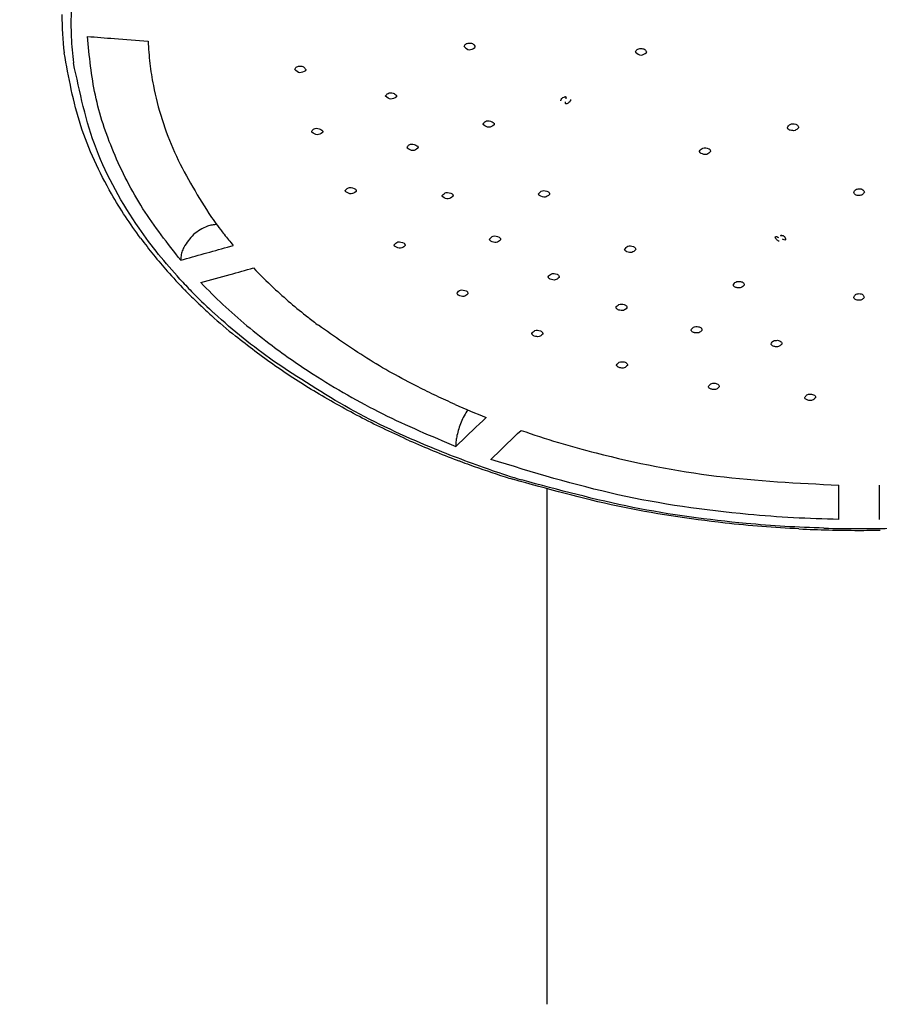
# Model space of a CAD drawing. Units: millimetres. Extents: x 0 to 2520, y 0 to 3564.
# Drawn here: x 1019 to 1061, y 1878 to 1927 of the extents above; entities that cross this region are included whole.
import ezdxf

# ---------------------------------------------------------------- set-up
doc = ezdxf.new("R2010")
doc.units = ezdxf.units.MM
doc.layers.add('1', color=7, linetype='Continuous')
doc.styles.add('CONVERTER_12', font='txt.shx', dxfattribs={"width": 0.9})
doc.dimstyles.new('ME10_DIM_14', dxfattribs={"dimtxt": 42, "dimasz": 42, "dimexe": 12, "dimexo": 0, "dimgap": 12, "dimtad": 1, "dimdsep": 46, "dimtxsty": 'CONVERTER_12', "dimsah": 1, "dimcen": 0.09, "dimclrd": 2, "dimclre": 2, "dimclrt": 7, "dimadec": 0, "dimazin": 0, "dimtfac": 1, "dimtdec": 4, "dimtix": 1, "dimtmove": 0, "dimatfit": 3, "dimfxl": 1, "dimtolj": 1, "dimtzin": 0, "dimarcsym": 0})
doc.dimstyles.new('ME10_DIM_15', dxfattribs={"dimtxt": 42, "dimasz": 42, "dimexe": 12, "dimexo": 0, "dimgap": 12, "dimtad": 1, "dimdsep": 46, "dimtxsty": 'CONVERTER_12', "dimsah": 1, "dimcen": 0.09, "dimclrd": 2, "dimclre": 2, "dimclrt": 7, "dimadec": 0, "dimazin": 0, "dimtfac": 1, "dimtdec": 4, "dimtix": 1, "dimtmove": 0, "dimatfit": 3, "dimfxl": 1, "dimtolj": 1, "dimtzin": 0, "dimarcsym": 0})

# ---------------------------------------------------------------- blocks, each defined once
blk = doc.blocks.new('URBAN_TOWER', base_point=(3786.896, 1602.921))
at = {"color": 7, "linetype": 'Continuous'}
for p, q in [((1040.728, 1925.258), (1040.728, 1925.245)), ((1041.269, 1925.199), (1041.275, 1925.235)), ((1049.225, 1924.984), (1049.225, 1924.976)), ((1049.774, 1924.957), (1049.775, 1924.972)), ((1032.336, 1924.111), (1032.335, 1924.118)), ((1036.839, 1922.793), (1036.836, 1922.808)), ((1045.523, 1922.556), (1045.516, 1922.582)), ((1033.186, 1921.014), (1033.177, 1921.05)), ((1028.996, 1915.312), (1029.285, 1915.395)), ((1026.686, 1914.663), (1026.686, 1914.701)), ((1041.649, 1906.708), (1041.816, 1906.869)), ((1042.214, 1904.947), (1042.048, 1904.788)), ((1044.825, 1903.331), (1044.827, 1878.159)), ((1059.3, 1901.817), (1059.3, 1903.513)), ((1061.3, 1903.513), (1061.3, 1901.817)), ((1044.827, 1878.159), (1044.827, 1877.783))]:
    blk.add_line(p, q, dxfattribs=at)
for centre, radius, start, end in [((1037.402, 1926.458), 16.155, 176.0446, 179.9912), ((1037.456, 1926.846), 16.656, 180.0145, 186.5856), ((1037.383, 1926.463), 16.138, 180.0067, 182.6113), ((1037.522, 1926.47), 16.277, 182.6163, 187.158), ((1060.14, 2397.62), 473.402, 265.38659, 265.5485), ((1060.153, 2397.783), 473.565, 265.54851, 265.75084), ((1038.014, 1920.271), 0.115, 186.0412, 209.55), ((1044.93, 1928.609), 20.478, 214.6022, 217.3695), ((1045.466, 1929.014), 21.15, 217.359, 218.1583), ((1045.881, 1929.342), 21.678, 218.1628, 220.0449), ((1044.355, 1930.36), 24.491, 216.614, 221.5316), ((921.254, 2294.001), 393.717, 285.53259, 285.70711), ((920.857, 2295.41), 395.181, 285.7071, 285.88121), ((1027.761, 1914.7), 1.076, 173.7255, 179.9216), ((1045.856, 1931.674), 26.487, 221.5055, 224.2743), ((922.159, 2293.228), 394.071, 285.53267, 285.75064), ((921.755, 2294.659), 395.558, 285.75067, 285.92463), ((1048.128, 1931.388), 24.719, 223.7937, 227.0446), ((1046.002, 1931.457), 26.252, 222.4819, 224.3358), ((1047.04, 1932.012), 26.747, 223.6511, 226.9392), ((1046.535, 1932.328), 27.428, 224.2618, 224.8524), ((1046.986, 1932.779), 28.067, 224.8562, 226.4357), ((1046.983, 1932.422), 27.628, 224.3452, 227.2574), ((1049.767, 1933.165), 27.137, 227.068, 231.8175), ((1047.628, 1933.454), 28.999, 226.4354, 227.9423), ((1049.133, 1934.292), 29.842, 226.9906, 233.0984), ((1048.57, 1934.507), 30.411, 227.954, 230.9122), ((1047.649, 1933.132), 28.601, 227.2427, 227.5757), ((1050.941, 1934.625), 29.01, 231.7788, 233.0749), ((1056.911, 1945.02), 41.029, 246.0937, 248.4128), ((825.582, 2130.998), 311.434, 313.59055, 313.9303), ((826.858, 2130.831), 312.093, 313.63322, 313.97252), ((1056.806, 1948.318), 46.557, 246.2131, 249.3517), ((1057.391, 1949.83), 48.178, 249.3344, 249.5132), ((1057.52, 1950.177), 48.549, 249.5138, 250.1171), ((1057.939, 1951.351), 49.795, 250.1233, 252.2502), ((1058.279, 1952.053), 50.467, 251.2672, 253.077), ((1058.283, 1952.407), 50.906, 252.2439, 252.6947), ((1060.3, 1962.294), 61.021, 267.20204, 269.97379), ((1060.299, 1962.03), 60.673, 268.35917, 269.99624), ((1060.3, 1962.265), 60.992, 269.9743, 270.98967), ((1060.3, 1962.094), 60.737, 269.99559, 271.62929)]:
    blk.add_arc(centre, radius, start, end, dxfattribs=at)
for points, knots in [([(1026.686, 1914.663), (1026.034, 1915.495), (1024.73, 1917.161), (1023.312, 1919.93), (1022.347, 1922.813), (1022.158, 1924.771), (1022.063, 1925.748)], [0, 0, 0, 0, 3.164811, 6.335754, 9.284204, 12.221066, 12.221066, 12.221066, 12.221066]), ([(1025.064, 1925.516), (1025.089, 1925.148), (1025.137, 1924.412), (1025.443, 1922.541), (1026.248, 1919.947), (1027.465, 1917.969), (1028.074, 1916.981)], [0, 0, 0, 0, 1.105079, 2.211677, 5.683666, 9.157388, 9.157388, 9.157388, 9.157388]), ([(1040.728, 1925.258), (1040.75, 1925.302), (1040.8, 1925.404), (1040.991, 1925.426), (1041.191, 1925.405), (1041.249, 1925.288), (1041.275, 1925.235)], [0, 0, 0, 0, 0.1410411, 0.3208061, 0.5281855, 0.6922624, 0.6922624, 0.6922624, 0.6922624]), ([(1040.729, 1925.245), (1040.811, 1925.174), (1040.978, 1925.029), (1041.17, 1925.142), (1041.267, 1925.2)], [0, 0, 0, 0, 0.2942846, 0.5988223, 0.5988223, 0.5988223, 0.5988223]), ([(1049.225, 1924.984), (1049.247, 1925.03), (1049.297, 1925.133), (1049.489, 1925.158), (1049.69, 1925.14), (1049.749, 1925.023), (1049.775, 1924.972)], [0, 0, 0, 0, 0.1435622, 0.3255717, 0.5326483, 0.6957353, 0.6957353, 0.6957353, 0.6957353]), ([(1024.696, 1915.753), (1024.441, 1916.108), (1023.931, 1916.819), (1022.834, 1918.623), (1021.578, 1921.28), (1021.133, 1923.718), (1020.91, 1924.935)], [0, 0, 0, 0, 1.31054, 2.623363, 6.334538, 10.033194, 10.033194, 10.033194, 10.033194]), ([(1049.225, 1924.976), (1049.314, 1924.905), (1049.492, 1924.763), (1049.68, 1924.892), (1049.774, 1924.957)], [0, 0, 0, 0, 0.3055286, 0.6122773, 0.6122773, 0.6122773, 0.6122773]), ([(1026.642, 1913.728), (1026.285, 1914.131), (1025.572, 1914.937), (1024.05, 1916.994), (1022.291, 1920.079), (1021.678, 1922.99), (1021.372, 1924.442)], [0, 0, 0, 0, 1.611627, 3.227369, 7.680641, 12.108164, 12.108164, 12.108164, 12.108164]), ([(1032.335, 1924.118), (1032.355, 1924.161), (1032.399, 1924.259), (1032.583, 1924.288), (1032.782, 1924.275), (1032.849, 1924.161), (1032.88, 1924.11)], [0, 0, 0, 0, 0.1332524, 0.3046756, 0.5123222, 0.6817839, 0.6817839, 0.6817839, 0.6817839]), ([(1032.871, 1924.053), (1032.773, 1923.998), (1032.581, 1923.889), (1032.417, 1924.037), (1032.336, 1924.111)], [0, 0, 0, 0, 0.3017927, 0.5972177, 0.5972177, 0.5972177, 0.5972177]), ([(1032.88, 1924.11), (1032.88, 1924.105), (1032.881, 1924.095), (1032.88, 1924.081), (1032.876, 1924.067), (1032.873, 1924.057), (1032.871, 1924.053)], [0, 0, 0, 0, 0.01418772, 0.02841549, 0.04330976, 0.05817962, 0.05817962, 0.05817962, 0.05817962]), ([(1036.836, 1922.808), (1036.872, 1922.856), (1036.961, 1922.974), (1037.211, 1922.97), (1037.327, 1922.87), (1037.379, 1922.827)], [0, 0, 0, 0, 0.1730251, 0.427927, 0.6286959, 0.6286959, 0.6286959, 0.6286959]), ([(1037.374, 1922.757), (1037.281, 1922.7), (1037.095, 1922.585), (1036.925, 1922.723), (1036.839, 1922.793)], [0, 0, 0, 0, 0.294755, 0.5930837, 0.5930837, 0.5930837, 0.5930837]), ([(1037.379, 1922.827), (1037.38, 1922.821), (1037.382, 1922.81), (1037.382, 1922.792), (1037.38, 1922.774), (1037.376, 1922.763), (1037.374, 1922.757)], [0, 0, 0, 0, 0.01720265, 0.03446803, 0.05240955, 0.0703116, 0.0703116, 0.0703116, 0.0703116]), ([(1045.52, 1922.581), (1045.534, 1922.617), (1045.563, 1922.694), (1045.657, 1922.739), (1045.721, 1922.768), (1045.774, 1922.769), (1045.781, 1922.712), (1045.773, 1922.68), (1045.768, 1922.663)], [0, 0, 0, 0, 0.1105183, 0.2394108, 0.290861, 0.3280451, 0.3739195, 0.4299566, 0.4299566, 0.4299566, 0.4299566]), ([(1045.991, 1922.556), (1045.971, 1922.526), (1045.93, 1922.465), (1045.848, 1922.423), (1045.791, 1922.411), (1045.748, 1922.418), (1045.745, 1922.47), (1045.755, 1922.5), (1045.76, 1922.516)], [0, 0, 0, 0, 0.1069244, 0.2198133, 0.2582716, 0.288509, 0.3319932, 0.3852588, 0.3852588, 0.3852588, 0.3852588]), ([(1046.004, 1922.623), (1046.006, 1922.618), (1046.008, 1922.608), (1046.006, 1922.591), (1046, 1922.573), (1045.994, 1922.562), (1045.991, 1922.556)], [0, 0, 0, 0, 0.01553476, 0.03140296, 0.05097543, 0.07045025, 0.07045025, 0.07045025, 0.07045025]), ([(1033.178, 1921.05), (1033.213, 1921.097), (1033.3, 1921.212), (1033.543, 1921.206), (1033.66, 1921.114), (1033.713, 1921.072)], [0, 0, 0, 0, 0.1709193, 0.4152242, 0.617041, 0.617041, 0.617041, 0.617041]), ([(1041.674, 1921.411), (1041.707, 1921.46), (1041.788, 1921.577), (1042.029, 1921.581), (1042.151, 1921.495), (1042.206, 1921.457)], [0, 0, 0, 0, 0.1695629, 0.4119482, 0.6143972, 0.6143972, 0.6143972, 0.6143972]), ([(1041.685, 1921.37), (1041.684, 1921.373), (1041.681, 1921.38), (1041.678, 1921.39), (1041.675, 1921.4), (1041.674, 1921.407), (1041.674, 1921.411)], [0, 0, 0, 0, 0.01075541, 0.02152284, 0.03219852, 0.04286287, 0.04286287, 0.04286287, 0.04286287]), ([(1042.212, 1921.369), (1042.128, 1921.31), (1041.954, 1921.187), (1041.777, 1921.308), (1041.685, 1921.37)], [0, 0, 0, 0, 0.2808447, 0.5804458, 0.5804458, 0.5804458, 0.5804458]), ([(1042.206, 1921.457), (1042.209, 1921.45), (1042.215, 1921.436), (1042.218, 1921.414), (1042.218, 1921.391), (1042.214, 1921.376), (1042.212, 1921.369)], [0, 0, 0, 0, 0.02222322, 0.04454705, 0.06719193, 0.08976074, 0.08976074, 0.08976074, 0.08976074]), ([(1056.746, 1921.232), (1056.788, 1921.296), (1056.884, 1921.444), (1057.062, 1921.418), (1057.163, 1921.404)], [0, 0, 0, 0, 0.2137812, 0.4887114, 0.4887114, 0.4887114, 0.4887114]), ([(1056.884, 1921.101), (1056.868, 1921.108), (1056.835, 1921.122), (1056.795, 1921.153), (1056.762, 1921.189), (1056.751, 1921.218), (1056.746, 1921.232)], [0, 0, 0, 0, 0.0526473, 0.1057671, 0.1515907, 0.196499, 0.196499, 0.196499, 0.196499]), ([(1057.3, 1921.225), (1057.246, 1921.17), (1057.131, 1921.053), (1056.969, 1921.085), (1056.884, 1921.101)], [0, 0, 0, 0, 0.2183082, 0.4610023, 0.4610023, 0.4610023, 0.4610023]), ([(1057.163, 1921.404), (1057.183, 1921.395), (1057.225, 1921.377), (1057.272, 1921.333), (1057.304, 1921.28), (1057.301, 1921.243), (1057.3, 1921.225)], [0, 0, 0, 0, 0.0672297, 0.1356414, 0.1915302, 0.2439515, 0.2439515, 0.2439515, 0.2439515]), ([(1033.713, 1920.988), (1033.625, 1920.932), (1033.445, 1920.817), (1033.273, 1920.947), (1033.186, 1921.014)], [0, 0, 0, 0, 0.2838687, 0.5815845, 0.5815845, 0.5815845, 0.5815845]), ([(1033.713, 1921.072), (1033.715, 1921.066), (1033.72, 1921.052), (1033.722, 1921.031), (1033.72, 1921.009), (1033.715, 1920.995), (1033.713, 1920.988)], [0, 0, 0, 0, 0.0212121, 0.04252227, 0.06434082, 0.08609181, 0.08609181, 0.08609181, 0.08609181]), ([(1037.9, 1920.259), (1037.932, 1920.307), (1038.01, 1920.425), (1038.249, 1920.427), (1038.372, 1920.345), (1038.429, 1920.308)], [0, 0, 0, 0, 0.1661866, 0.4063224, 0.6098765, 0.6098765, 0.6098765, 0.6098765]), ([(1038.429, 1920.308), (1038.432, 1920.3), (1038.44, 1920.285), (1038.444, 1920.26), (1038.444, 1920.235), (1038.439, 1920.219), (1038.437, 1920.211)], [0, 0, 0, 0, 0.02471302, 0.04954933, 0.07451275, 0.09937423, 0.09937423, 0.09937423, 0.09937423]), ([(1052.389, 1920.065), (1052.444, 1920.13), (1052.566, 1920.276), (1052.753, 1920.219), (1052.858, 1920.188)], [0, 0, 0, 0, 0.2337966, 0.5282921, 0.5282921, 0.5282921, 0.5282921]), ([(1038.437, 1920.211), (1038.354, 1920.154), (1038.181, 1920.034), (1038.005, 1920.153), (1037.914, 1920.214)], [0, 0, 0, 0, 0.2763056, 0.5744222, 0.5744222, 0.5744222, 0.5744222]), ([(1052.469, 1919.95), (1052.458, 1919.958), (1052.438, 1919.972), (1052.414, 1920.001), (1052.396, 1920.032), (1052.392, 1920.054), (1052.389, 1920.065)], [0, 0, 0, 0, 0.0376557, 0.0755068, 0.1097179, 0.1435841, 0.1435841, 0.1435841, 0.1435841]), ([(1052.938, 1920.052), (1052.879, 1919.99), (1052.748, 1919.856), (1052.567, 1919.917), (1052.469, 1919.95)], [0, 0, 0, 0, 0.2366851, 0.5208725, 0.5208725, 0.5208725, 0.5208725]), ([(1052.858, 1920.188), (1052.87, 1920.179), (1052.893, 1920.162), (1052.919, 1920.128), (1052.937, 1920.091), (1052.938, 1920.064), (1052.938, 1920.052)], [0, 0, 0, 0, 0.0437091, 0.0877377, 0.1268736, 0.1653278, 0.1653278, 0.1653278, 0.1653278]), ([(1034.836, 1918.122), (1034.905, 1918.186), (1035.06, 1918.329), (1035.25, 1918.229), (1035.354, 1918.174)], [0, 0, 0, 0, 0.2596867, 0.5752538, 0.5752538, 0.5752538, 0.5752538]), ([(1034.859, 1918.058), (1034.856, 1918.063), (1034.85, 1918.073), (1034.843, 1918.089), (1034.838, 1918.105), (1034.836, 1918.116), (1034.836, 1918.122)], [0, 0, 0, 0, 0.01748952, 0.03501565, 0.05197968, 0.068903, 0.068903, 0.068903, 0.068903]), ([(1035.371, 1918.065), (1035.293, 1918.009), (1035.126, 1917.892), (1034.951, 1918.001), (1034.859, 1918.058)], [0, 0, 0, 0, 0.2653584, 0.559904, 0.559904, 0.559904, 0.559904]), ([(1035.354, 1918.174), (1035.359, 1918.166), (1035.369, 1918.15), (1035.377, 1918.121), (1035.379, 1918.092), (1035.374, 1918.074), (1035.371, 1918.065)], [0, 0, 0, 0, 0.0289968, 0.0581458, 0.0866403, 0.1149663, 0.1149663, 0.1149663, 0.1149663]), ([(1039.635, 1917.866), (1039.699, 1917.932), (1039.844, 1918.079), (1040.036, 1917.992), (1040.143, 1917.944)], [0, 0, 0, 0, 0.2519289, 0.5663181, 0.5663181, 0.5663181, 0.5663181]), ([(1039.669, 1917.795), (1039.665, 1917.8), (1039.656, 1917.811), (1039.646, 1917.829), (1039.639, 1917.847), (1039.636, 1917.86), (1039.635, 1917.866)], [0, 0, 0, 0, 0.02041441, 0.04087616, 0.06040931, 0.07988434, 0.07988434, 0.07988434, 0.07988434]), ([(1040.173, 1917.823), (1040.099, 1917.766), (1039.94, 1917.646), (1039.763, 1917.744), (1039.669, 1917.795)], [0, 0, 0, 0, 0.258222, 0.5501444, 0.5501444, 0.5501444, 0.5501444]), ([(1040.143, 1917.944), (1040.15, 1917.935), (1040.164, 1917.918), (1040.176, 1917.887), (1040.18, 1917.854), (1040.176, 1917.833), (1040.173, 1917.823)], [0, 0, 0, 0, 0.0332545, 0.0666913, 0.0985623, 0.1301653, 0.1301653, 0.1301653, 0.1301653]), ([(1044.416, 1917.951), (1044.475, 1918.016), (1044.611, 1918.163), (1044.802, 1918.089), (1044.908, 1918.047)], [0, 0, 0, 0, 0.2434496, 0.5510575, 0.5510575, 0.5510575, 0.5510575]), ([(1044.466, 1917.863), (1044.459, 1917.869), (1044.446, 1917.881), (1044.432, 1917.903), (1044.421, 1917.926), (1044.417, 1917.942), (1044.416, 1917.951)], [0, 0, 0, 0, 0.0265427, 0.053169, 0.0780573, 0.1028254, 0.1028254, 0.1028254, 0.1028254]), ([(1044.956, 1917.915), (1044.887, 1917.858), (1044.738, 1917.735), (1044.561, 1917.818), (1044.466, 1917.863)], [0, 0, 0, 0, 0.2487834, 0.5355144, 0.5355144, 0.5355144, 0.5355144]), ([(1044.908, 1918.047), (1044.917, 1918.038), (1044.936, 1918.02), (1044.953, 1917.986), (1044.961, 1917.95), (1044.958, 1917.927), (1044.956, 1917.915)], [0, 0, 0, 0, 0.0381846, 0.0765983, 0.1120688, 0.1470972, 0.1470972, 0.1470972, 0.1470972]), ([(1060.033, 1918.025), (1060.061, 1918.075), (1060.119, 1918.18), (1060.238, 1918.197), (1060.3, 1918.206)], [0, 0, 0, 0, 0.1634442, 0.3398032, 0.3398032, 0.3398032, 0.3398032]), ([(1060.3, 1917.865), (1060.235, 1917.869), (1060.116, 1917.877), (1060.059, 1917.979), (1060.033, 1918.025)], [0, 0, 0, 0, 0.1817621, 0.3304339, 0.3304339, 0.3304339, 0.3304339]), ([(1060.3, 1918.206), (1060.369, 1918.199), (1060.492, 1918.187), (1060.541, 1918.076), (1060.562, 1918.027)], [0, 0, 0, 0, 0.1902608, 0.3404843, 0.3404843, 0.3404843, 0.3404843]), ([(1060.562, 1918.027), (1060.531, 1917.981), (1060.468, 1917.889), (1060.357, 1917.873), (1060.3, 1917.865)], [0, 0, 0, 0, 0.1571827, 0.3211093, 0.3211093, 0.3211093, 0.3211093]), ([(1028.475, 1916.429), (1028.396, 1916.424), (1028.238, 1916.413), (1027.829, 1916.293), (1027.279, 1915.974), (1026.985, 1915.523), (1026.839, 1915.299)], [0, 0, 0, 0, 0.235919, 0.473962, 1.274878, 2.071063, 2.071063, 2.071063, 2.071063]), ([(1041.989, 1915.703), (1042.046, 1915.767), (1042.175, 1915.912), (1042.364, 1915.846), (1042.47, 1915.808)], [0, 0, 0, 0, 0.234862, 0.5388773, 0.5388773, 0.5388773, 0.5388773]), ([(1056.171, 1915.736), (1056.163, 1915.751), (1056.15, 1915.779), (1056.146, 1915.847), (1056.24, 1915.83), (1056.282, 1915.804), (1056.307, 1915.788)], [0, 0, 0, 0, 0.0529351, 0.0967886, 0.1633676, 0.2586077, 0.2586077, 0.2586077, 0.2586077]), ([(1056.403, 1915.886), (1056.408, 1915.888), (1056.419, 1915.894), (1056.435, 1915.897), (1056.453, 1915.899), (1056.464, 1915.897), (1056.469, 1915.896)], [0, 0, 0, 0, 0.01702422, 0.03410562, 0.05118408, 0.06823338, 0.06823338, 0.06823338, 0.06823338]), ([(1056.403, 1915.886), (1056.449, 1915.89), (1056.551, 1915.9), (1056.631, 1915.79), (1056.661, 1915.717), (1056.661, 1915.651), (1056.57, 1915.673), (1056.528, 1915.697), (1056.503, 1915.711)], [0, 0, 0, 0, 0.1301353, 0.2903924, 0.3457472, 0.3839187, 0.4504316, 0.5443421, 0.5443421, 0.5443421, 0.5443421]), ([(1037.258, 1915.422), (1037.32, 1915.485), (1037.459, 1915.627), (1037.647, 1915.548), (1037.753, 1915.503)], [0, 0, 0, 0, 0.2420909, 0.5496083, 0.5496083, 0.5496083, 0.5496083]), ([(1037.306, 1915.334), (1037.3, 1915.34), (1037.287, 1915.353), (1037.273, 1915.375), (1037.263, 1915.398), (1037.26, 1915.414), (1037.258, 1915.422)], [0, 0, 0, 0, 0.0264103, 0.0529046, 0.0775333, 0.1020357, 0.1020357, 0.1020357, 0.1020357]), ([(1037.796, 1915.371), (1037.725, 1915.317), (1037.573, 1915.2), (1037.399, 1915.287), (1037.306, 1915.334)], [0, 0, 0, 0, 0.2478805, 0.5331368, 0.5331368, 0.5331368, 0.5331368]), ([(1037.753, 1915.503), (1037.762, 1915.494), (1037.779, 1915.476), (1037.796, 1915.442), (1037.803, 1915.406), (1037.799, 1915.383), (1037.796, 1915.371)], [0, 0, 0, 0, 0.0379991, 0.0762191, 0.111377, 0.1460826, 0.1460826, 0.1460826, 0.1460826]), ([(1042.051, 1915.609), (1042.043, 1915.615), (1042.028, 1915.628), (1042.01, 1915.651), (1041.996, 1915.676), (1041.992, 1915.694), (1041.989, 1915.703)], [0, 0, 0, 0, 0.0299712, 0.0600485, 0.0876145, 0.1150095, 0.1150095, 0.1150095, 0.1150095]), ([(1042.53, 1915.665), (1042.463, 1915.61), (1042.318, 1915.492), (1042.144, 1915.568), (1042.051, 1915.609)], [0, 0, 0, 0, 0.2414841, 0.5207565, 0.5207565, 0.5207565, 0.5207565]), ([(1042.47, 1915.808), (1042.481, 1915.798), (1042.503, 1915.779), (1042.525, 1915.743), (1042.536, 1915.703), (1042.532, 1915.677), (1042.53, 1915.665)], [0, 0, 0, 0, 0.0431598, 0.0866156, 0.1255054, 0.1636696, 0.1636696, 0.1636696, 0.1636696]), ([(1048.683, 1915.202), (1048.73, 1915.263), (1048.838, 1915.405), (1049.017, 1915.365), (1049.117, 1915.342)], [0, 0, 0, 0, 0.2149509, 0.4952355, 0.4952355, 0.4952355, 0.4952355]), ([(1049.117, 1915.342), (1049.135, 1915.333), (1049.17, 1915.314), (1049.208, 1915.273), (1049.232, 1915.225), (1049.23, 1915.193), (1049.228, 1915.177)], [0, 0, 0, 0, 0.0585699, 0.1179429, 0.1670241, 0.2137831, 0.2137831, 0.2137831, 0.2137831]), ([(1056.34, 1915.603), (1056.323, 1915.608), (1056.288, 1915.618), (1056.244, 1915.651), (1056.203, 1915.689), (1056.181, 1915.72), (1056.171, 1915.736)], [0, 0, 0, 0, 0.0536881, 0.1084525, 0.1649139, 0.2208179, 0.2208179, 0.2208179, 0.2208179]), ([(1026.839, 1915.299), (1026.804, 1915.221), (1026.734, 1915.067), (1026.706, 1914.9), (1026.692, 1914.817)], [0, 0, 0, 0, 0.2528193, 0.5050966, 0.5050966, 0.5050966, 0.5050966]), ([(1048.796, 1915.08), (1048.782, 1915.087), (1048.755, 1915.101), (1048.722, 1915.131), (1048.695, 1915.164), (1048.687, 1915.189), (1048.683, 1915.202)], [0, 0, 0, 0, 0.0459391, 0.0922207, 0.1321789, 0.1714568, 0.1714568, 0.1714568, 0.1714568]), ([(1049.228, 1915.177), (1049.171, 1915.123), (1049.047, 1915.009), (1048.883, 1915.055), (1048.796, 1915.08)], [0, 0, 0, 0, 0.2206185, 0.4733088, 0.4733088, 0.4733088, 0.4733088]), ([(1044.891, 1913.835), (1044.94, 1913.896), (1045.054, 1914.039), (1045.236, 1913.991), (1045.339, 1913.964)], [0, 0, 0, 0, 0.2189806, 0.507791, 0.507791, 0.507791, 0.507791]), ([(1045.339, 1913.964), (1045.355, 1913.954), (1045.386, 1913.935), (1045.419, 1913.894), (1045.44, 1913.848), (1045.436, 1913.818), (1045.434, 1913.803)], [0, 0, 0, 0, 0.0544868, 0.1095853, 0.1558317, 0.2002602, 0.2002602, 0.2002602, 0.2002602]), ([(1044.987, 1913.721), (1044.975, 1913.728), (1044.952, 1913.742), (1044.924, 1913.77), (1044.902, 1913.801), (1044.894, 1913.823), (1044.891, 1913.835)], [0, 0, 0, 0, 0.0407048, 0.0816438, 0.1175363, 0.1529808, 0.1529808, 0.1529808, 0.1529808]), ([(1045.434, 1913.803), (1045.373, 1913.75), (1045.242, 1913.636), (1045.076, 1913.692), (1044.987, 1913.721)], [0, 0, 0, 0, 0.2259591, 0.4858624, 0.4858624, 0.4858624, 0.4858624]), ([(1054.063, 1913.434), (1054.099, 1913.492), (1054.181, 1913.62), (1054.335, 1913.61), (1054.421, 1913.605)], [0, 0, 0, 0, 0.1904902, 0.4262619, 0.4262619, 0.4262619, 0.4262619]), ([(1054.252, 1913.293), (1054.23, 1913.298), (1054.184, 1913.31), (1054.128, 1913.343), (1054.081, 1913.382), (1054.069, 1913.417), (1054.063, 1913.434)], [0, 0, 0, 0, 0.0686284, 0.1387354, 0.194936, 0.2480518, 0.2480518, 0.2480518, 0.2480518]), ([(1054.604, 1913.422), (1054.557, 1913.375), (1054.461, 1913.276), (1054.323, 1913.287), (1054.252, 1913.293)], [0, 0, 0, 0, 0.1898632, 0.3927521, 0.3927521, 0.3927521, 0.3927521]), ([(1054.421, 1913.605), (1054.448, 1913.599), (1054.502, 1913.586), (1054.566, 1913.541), (1054.61, 1913.483), (1054.606, 1913.442), (1054.604, 1913.422)], [0, 0, 0, 0, 0.082244, 0.166571, 0.2302248, 0.2869828, 0.2869828, 0.2869828, 0.2869828]), ([(1040.372, 1913.033), (1040.426, 1913.094), (1040.55, 1913.235), (1040.733, 1913.175), (1040.837, 1913.141)], [0, 0, 0, 0, 0.2255058, 0.5200337, 0.5200337, 0.5200337, 0.5200337]), ([(1040.451, 1912.925), (1040.441, 1912.932), (1040.421, 1912.946), (1040.398, 1912.973), (1040.38, 1913.002), (1040.375, 1913.023), (1040.372, 1913.033)], [0, 0, 0, 0, 0.0364534, 0.073087, 0.1055979, 0.1377682, 0.1377682, 0.1377682, 0.1377682]), ([(1040.913, 1912.99), (1040.849, 1912.937), (1040.711, 1912.822), (1040.542, 1912.889), (1040.451, 1912.925)], [0, 0, 0, 0, 0.2318069, 0.5013682, 0.5013682, 0.5013682, 0.5013682]), ([(1040.837, 1913.141), (1040.85, 1913.131), (1040.876, 1913.112), (1040.903, 1913.074), (1040.919, 1913.031), (1040.915, 1913.003), (1040.913, 1912.99)], [0, 0, 0, 0, 0.0484027, 0.0972187, 0.1392714, 0.1801483, 0.1801483, 0.1801483, 0.1801483]), ([(1060.034, 1912.821), (1060.06, 1912.872), (1060.115, 1912.98), (1060.236, 1912.997), (1060.3, 1913.006)], [0, 0, 0, 0, 0.1625287, 0.3431213, 0.3431213, 0.3431213, 0.3431213]), ([(1060.3, 1913.006), (1060.37, 1912.999), (1060.493, 1912.984), (1060.538, 1912.872), (1060.558, 1912.823)], [0, 0, 0, 0, 0.1920984, 0.3398638, 0.3398638, 0.3398638, 0.3398638]), ([(1048.252, 1912.318), (1048.295, 1912.378), (1048.394, 1912.515), (1048.565, 1912.485), (1048.663, 1912.468)], [0, 0, 0, 0, 0.2045879, 0.47312, 0.47312, 0.47312, 0.47312]), ([(1048.663, 1912.468), (1048.683, 1912.459), (1048.725, 1912.442), (1048.772, 1912.398), (1048.802, 1912.346), (1048.798, 1912.311), (1048.796, 1912.294)], [0, 0, 0, 0, 0.0669942, 0.1352766, 0.189363, 0.2394787, 0.2394787, 0.2394787, 0.2394787]), ([(1060.3, 1912.677), (1060.269, 1912.678), (1060.206, 1912.681), (1060.125, 1912.712), (1060.055, 1912.755), (1060.041, 1912.8), (1060.034, 1912.821)], [0, 0, 0, 0, 0.091939, 0.1875654, 0.2604185, 0.3251161, 0.3251161, 0.3251161, 0.3251161]), ([(1060.558, 1912.823), (1060.546, 1912.803), (1060.521, 1912.762), (1060.457, 1912.718), (1060.384, 1912.684), (1060.328, 1912.679), (1060.3, 1912.677)], [0, 0, 0, 0, 0.0704468, 0.1431254, 0.2273983, 0.3100301, 0.3100301, 0.3100301, 0.3100301]), ([(1031.277, 1909.663), (1030.772, 1910.034), (1029.763, 1910.775), (1028.824, 1911.605), (1028.354, 1912.02)], [0, 0, 0, 0, 1.878192, 3.756203, 3.756203, 3.756203, 3.756203]), ([(1048.389, 1912.19), (1048.373, 1912.197), (1048.34, 1912.211), (1048.3, 1912.242), (1048.267, 1912.277), (1048.257, 1912.304), (1048.252, 1912.318)], [0, 0, 0, 0, 0.0525796, 0.1056967, 0.1502537, 0.1937192, 0.1937192, 0.1937192, 0.1937192]), ([(1048.796, 1912.294), (1048.741, 1912.243), (1048.625, 1912.138), (1048.47, 1912.172), (1048.389, 1912.19)], [0, 0, 0, 0, 0.2104669, 0.4447947, 0.4447947, 0.4447947, 0.4447947]), ([(1040.285, 1907.511), (1039.976, 1907.651), (1039.357, 1907.93), (1037.881, 1908.659), (1035.883, 1909.755), (1034.302, 1910.875), (1033.512, 1911.434)], [0, 0, 0, 0, 1.017398, 2.035157, 4.939264, 7.841446, 7.841446, 7.841446, 7.841446]), ([(1044.083, 1911.028), (1044.13, 1911.087), (1044.239, 1911.223), (1044.413, 1911.182), (1044.512, 1911.159)], [0, 0, 0, 0, 0.2104303, 0.486863, 0.486863, 0.486863, 0.486863]), ([(1044.199, 1910.903), (1044.185, 1910.91), (1044.156, 1910.925), (1044.122, 1910.955), (1044.095, 1910.989), (1044.087, 1911.015), (1044.083, 1911.028)], [0, 0, 0, 0, 0.0476713, 0.0957519, 0.1364561, 0.1763152, 0.1763152, 0.1763152, 0.1763152]), ([(1044.626, 1910.993), (1044.568, 1910.942), (1044.445, 1910.833), (1044.285, 1910.879), (1044.199, 1910.903)], [0, 0, 0, 0, 0.2165684, 0.4640281, 0.4640281, 0.4640281, 0.4640281]), ([(1044.512, 1911.159), (1044.53, 1911.149), (1044.567, 1911.131), (1044.606, 1911.089), (1044.631, 1911.041), (1044.628, 1911.008), (1044.626, 1910.993)], [0, 0, 0, 0, 0.0601131, 0.1211361, 0.1705289, 0.217187, 0.217187, 0.217187, 0.217187]), ([(1051.972, 1911.199), (1052.009, 1911.257), (1052.093, 1911.387), (1052.251, 1911.373), (1052.339, 1911.366)], [0, 0, 0, 0, 0.1913778, 0.4342519, 0.4342519, 0.4342519, 0.4342519]), ([(1052.152, 1911.062), (1052.131, 1911.068), (1052.089, 1911.08), (1052.036, 1911.113), (1051.991, 1911.15), (1051.978, 1911.183), (1051.972, 1911.199)], [0, 0, 0, 0, 0.0653099, 0.1318379, 0.185428, 0.2365129, 0.2365129, 0.2365129, 0.2365129]), ([(1052.513, 1911.183), (1052.465, 1911.137), (1052.364, 1911.04), (1052.224, 1911.055), (1052.152, 1911.062)], [0, 0, 0, 0, 0.1925795, 0.3987651, 0.3987651, 0.3987651, 0.3987651]), ([(1052.339, 1911.366), (1052.366, 1911.359), (1052.419, 1911.345), (1052.479, 1911.3), (1052.521, 1911.242), (1052.516, 1911.202), (1052.513, 1911.183)], [0, 0, 0, 0, 0.0802995, 0.1625738, 0.2245396, 0.2798146, 0.2798146, 0.2798146, 0.2798146]), ([(1033.411, 1908.099), (1032.717, 1908.531), (1031.329, 1909.394), (1030.04, 1910.4), (1029.395, 1910.903)], [0, 0, 0, 0, 2.450519, 4.900642, 4.900642, 4.900642, 4.900642]), ([(1055.939, 1910.513), (1055.971, 1910.568), (1056.041, 1910.688), (1056.182, 1910.69), (1056.258, 1910.691)], [0, 0, 0, 0, 0.1780929, 0.3904784, 0.3904784, 0.3904784, 0.3904784]), ([(1056.163, 1910.371), (1056.137, 1910.376), (1056.085, 1910.384), (1056.018, 1910.417), (1055.96, 1910.455), (1055.946, 1910.494), (1055.939, 1910.513)], [0, 0, 0, 0, 0.0782812, 0.1590854, 0.2221488, 0.2799697, 0.2799697, 0.2799697, 0.2799697]), ([(1056.473, 1910.506), (1056.432, 1910.462), (1056.349, 1910.373), (1056.226, 1910.372), (1056.163, 1910.371)], [0, 0, 0, 0, 0.1716592, 0.3513659, 0.3513659, 0.3513659, 0.3513659]), ([(1056.258, 1910.691), (1056.29, 1910.687), (1056.353, 1910.679), (1056.429, 1910.634), (1056.48, 1910.572), (1056.475, 1910.527), (1056.473, 1910.506)], [0, 0, 0, 0, 0.0940729, 0.1900951, 0.2594012, 0.3202217, 0.3202217, 0.3202217, 0.3202217]), ([(1031.215, 1910.428), (1031.548, 1910.182), (1032.215, 1909.692), (1034.006, 1908.503), (1036.662, 1906.975), (1039.098, 1905.946), (1040.316, 1905.431)], [0, 0, 0, 0, 1.241681, 2.483827, 6.44699, 10.410426, 10.410426, 10.410426, 10.410426]), ([(1042.071, 1904.26), (1041.572, 1904.434), (1040.575, 1904.782), (1038.208, 1905.724), (1035.013, 1907.202), (1032.522, 1908.843), (1031.277, 1909.663)], [0, 0, 0, 0, 1.584265, 3.169506, 7.641869, 12.108571, 12.108571, 12.108571, 12.108571]), ([(1048.278, 1909.466), (1048.319, 1909.523), (1048.413, 1909.654), (1048.576, 1909.63), (1048.667, 1909.617)], [0, 0, 0, 0, 0.1967706, 0.4497118, 0.4497118, 0.4497118, 0.4497118]), ([(1048.667, 1909.617), (1048.691, 1909.609), (1048.738, 1909.593), (1048.791, 1909.549), (1048.827, 1909.496), (1048.823, 1909.458), (1048.821, 1909.441)], [0, 0, 0, 0, 0.0727606, 0.1473156, 0.2045306, 0.2563235, 0.2563235, 0.2563235, 0.2563235]), ([(1048.437, 1909.331), (1048.418, 1909.337), (1048.38, 1909.351), (1048.333, 1909.383), (1048.294, 1909.42), (1048.283, 1909.451), (1048.278, 1909.466)], [0, 0, 0, 0, 0.0598849, 0.1207097, 0.1699755, 0.2172782, 0.2172782, 0.2172782, 0.2172782]), ([(1048.821, 1909.441), (1048.769, 1909.393), (1048.661, 1909.292), (1048.514, 1909.317), (1048.437, 1909.331)], [0, 0, 0, 0, 0.2005895, 0.4208715, 0.4208715, 0.4208715, 0.4208715]), ([(1052.833, 1908.396), (1052.868, 1908.451), (1052.947, 1908.573), (1053.095, 1908.566), (1053.176, 1908.562)], [0, 0, 0, 0, 0.1836337, 0.4078514, 0.4078514, 0.4078514, 0.4078514]), ([(1053.176, 1908.562), (1053.204, 1908.556), (1053.262, 1908.545), (1053.33, 1908.501), (1053.377, 1908.443), (1053.373, 1908.401), (1053.371, 1908.382)], [0, 0, 0, 0, 0.0860686, 0.1744567, 0.2391513, 0.2959677, 0.2959677, 0.2959677, 0.2959677]), ([(1038.027, 1905.716), (1037.239, 1906.077), (1035.663, 1906.799), (1034.162, 1907.666), (1033.411, 1908.099)], [0, 0, 0, 0, 2.599039, 5.197794, 5.197794, 5.197794, 5.197794]), ([(1053.035, 1908.255), (1053.011, 1908.26), (1052.963, 1908.271), (1052.903, 1908.304), (1052.851, 1908.342), (1052.839, 1908.379), (1052.833, 1908.396)], [0, 0, 0, 0, 0.0726144, 0.1472497, 0.205521, 0.2595768, 0.2595768, 0.2595768, 0.2595768]), ([(1053.371, 1908.382), (1053.326, 1908.337), (1053.233, 1908.244), (1053.102, 1908.251), (1053.035, 1908.255)], [0, 0, 0, 0, 0.1814727, 0.3745698, 0.3745698, 0.3745698, 0.3745698]), ([(1057.609, 1907.85), (1057.639, 1907.902), (1057.703, 1908.013), (1057.832, 1908.022), (1057.901, 1908.026)], [0, 0, 0, 0, 0.1685702, 0.3619842, 0.3619842, 0.3619842, 0.3619842]), ([(1057.901, 1908.026), (1057.934, 1908.024), (1058.002, 1908.02), (1058.085, 1907.977), (1058.142, 1907.915), (1058.139, 1907.868), (1058.137, 1907.847)], [0, 0, 0, 0, 0.0995325, 0.201302, 0.2732212, 0.3357192, 0.3357192, 0.3357192, 0.3357192]), ([(1057.853, 1907.709), (1057.825, 1907.711), (1057.767, 1907.717), (1057.693, 1907.749), (1057.629, 1907.789), (1057.615, 1907.831), (1057.609, 1907.85)], [0, 0, 0, 0, 0.0852608, 0.173964, 0.2413511, 0.301433, 0.301433, 0.301433, 0.301433]), ([(1058.137, 1907.847), (1058.101, 1907.805), (1058.026, 1907.719), (1057.912, 1907.712), (1057.853, 1907.709)], [0, 0, 0, 0, 0.1602809, 0.3278444, 0.3278444, 0.3278444, 0.3278444]), ([(1040.907, 1907.251), (1040.786, 1907.051), (1040.544, 1906.651), (1040.43, 1906.197), (1040.372, 1905.971)], [0, 0, 0, 0, 0.696321, 1.393936, 1.393936, 1.393936, 1.393936]), ([(1043.548, 1906.226), (1044.163, 1906.021), (1045.393, 1905.612), (1048.597, 1904.734), (1053.222, 1903.815), (1057.27, 1903.614), (1059.294, 1903.513)], [0, 0, 0, 0, 1.944122, 3.889329, 9.963882, 16.036968, 16.036968, 16.036968, 16.036968]), ([(1040.372, 1905.971), (1040.356, 1905.888), (1040.323, 1905.723), (1040.318, 1905.554), (1040.316, 1905.47)], [0, 0, 0, 0, 0.2527198, 0.5048072, 0.5048072, 0.5048072, 0.5048072]), ([(1059.294, 1901.817), (1058.545, 1901.838), (1057.048, 1901.879), (1053.381, 1902.161), (1048.304, 1902.871), (1044.132, 1904.149), (1042.048, 1904.788)], [0, 0, 0, 0, 2.246256, 4.494051, 11.033691, 17.565756, 17.565756, 17.565756, 17.565756]), ([(1057.322, 1901.345), (1056.71, 1901.381), (1055.487, 1901.451), (1052.483, 1901.742), (1048.322, 1902.359), (1044.867, 1903.324), (1043.14, 1903.806)], [0, 0, 0, 0, 1.837331, 3.675428, 9.052997, 14.427089, 14.427089, 14.427089, 14.427089]), ([(1058.562, 1901.381), (1057.917, 1901.406), (1056.627, 1901.455), (1053.458, 1901.706), (1049.062, 1902.291), (1045.412, 1903.278), (1043.588, 1903.771)], [0, 0, 0, 0, 1.935274, 3.871447, 9.539095, 15.202657, 15.202657, 15.202657, 15.202657])]:
    blk.add_open_spline(points, degree=3, knots=knots, dxfattribs=at)
blk = doc.blocks.new('*D59')
at = {"layer": '1', "color": 2, "linetype": 'Continuous'}
for p, q in [((968.3, 2219.663), (1345.747, 2219.663)), ((1333.747, 2219.663), (1333.747, 1546)), ((1333.747, 1431.406), (1333.747, 1383)), ((1333.747, 1279), (1333.747, 1226.763)), ((1009.3, 1226.763), (1345.747, 1226.763))]:
    blk.add_line(p, q, dxfattribs=at)
at = {"layer": '1', "color": 2}
for points in [[(1339.277, 2177.663), (1328.218, 2177.663), (1333.747, 2219.663)], [(1328.218, 1268.763), (1339.277, 1268.763), (1333.747, 1226.763)]]:
    blk.add_solid(points, dxfattribs=at)
at = {"layer": '1', "color": 7, "insert": (1321.747, 1662.943), "char_height": 42, "attachment_point": 7, "rotation": 90, "line_spacing_factor": 0.60024, "style": 'CONVERTER_12'}
blk.add_mtext('993', dxfattribs=at)
blk = doc.blocks.new('*D60')
at = {"layer": '1', "color": 2, "linetype": 'Continuous'}
for p, q in [((842.6, 2100.163), (1249.747, 2100.163)), ((1237.747, 1546), (1237.747, 2100.163)), ((1237.747, 1383), (1237.747, 1438)), ((1237.747, 1226.763), (1237.747, 1279)), ((1009.3, 1226.763), (1249.747, 1226.763))]:
    blk.add_line(p, q, dxfattribs=at)
at = {"layer": '1', "color": 2}
for points in [[(1243.277, 2058.163), (1232.218, 2058.163), (1237.747, 2100.163)], [(1232.218, 1268.763), (1243.277, 1268.763), (1237.747, 1226.763)]]:
    blk.add_solid(points, dxfattribs=at)
at = {"layer": '1', "color": 7, "insert": (1225.747, 1608.796), "char_height": 42, "attachment_point": 7, "rotation": 90, "line_spacing_factor": 0.60024, "style": 'CONVERTER_12'}
blk.add_mtext('873', dxfattribs=at)

msp = doc.modelspace()

# ---------------------------------------------------------------- block references
msp.add_blockref('URBAN_TOWER', (3786.896, 1602.921))

# ---------------------------------------------------------------- dimensions: what is measured, and where the dimension line sits
at = {"layer": '1'}
for base, p1, p2, text, dimstyle, picture, middle in [((1333.747, 2219.663), (1009.3, 1226.763), (968.3, 2219.663), '993', 'ME10_DIM_14', '*D59', (1300.747, 1713.343)), ((1237.747, 1226.763), (842.6, 2100.163), (1009.3, 1226.763), '873', 'ME10_DIM_15', '*D60', (1204.747, 1659.196))]:
    dim = msp.add_linear_dim(base=base, p1=p1, p2=p2, angle=90, text=text, dimstyle=dimstyle, dxfattribs=at)
    dim.commit()
    dim.dimension.update_dxf_attribs({"geometry": picture, "text_midpoint": middle, "text_rotation": 90})

doc.saveas('drawing.dxf')
